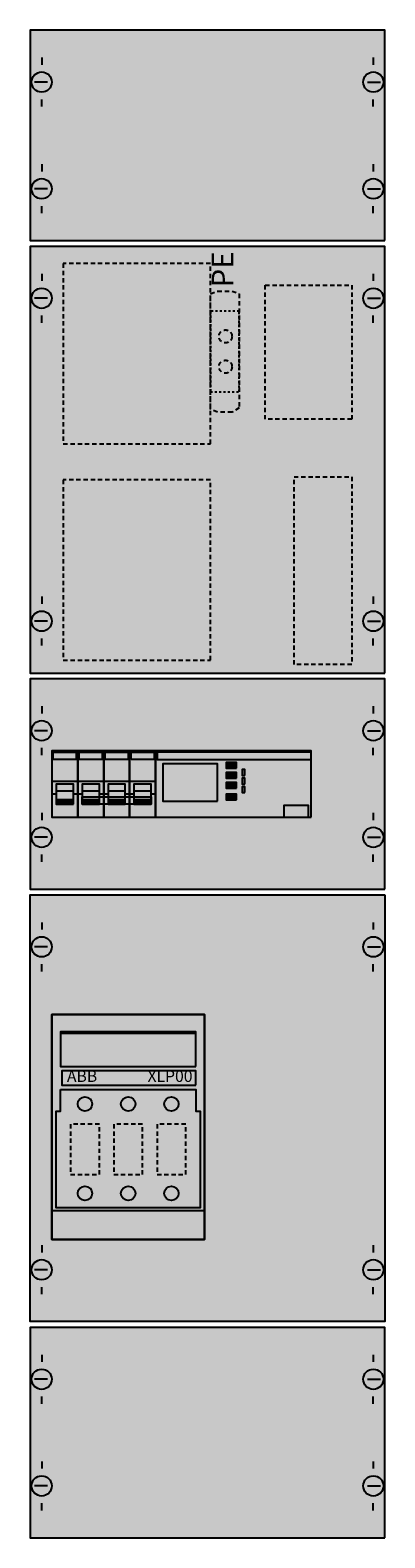
# Model space of a CAD drawing. Extents: x 0 to 25, y 0 to 105.
import ezdxf
from ezdxf.enums import TextEntityAlignment as Align

# ---------------------------------------------------------------- set-up
doc = ezdxf.new("R2010")
doc.units = 0
for name, pattern in [('L000000000000000000', [0]), ('L00F10002001E000000', [0.3, 0.15, -0.15]), ('L014100020032000000', [0.5, 0.3, -0.2])]:
    doc.linetypes.add(name, pattern=pattern)
doc.layers.get('0').update_dxf_attribs({"linetype": 'CONTINUOUS'})
doc.layers.add('1', color=7, linetype='CONTINUOUS')
doc.layers.add('2', color=7, linetype='CONTINUOUS')

# ---------------------------------------------------------------- blocks, each defined once
blk = doc.blocks.new('kbn8s0110')
at = {"layer": '1', "color": 7, "linetype": 'CONTINUOUS'}
for p, q in [((1, 102.9), (1, 102.4)), ((1, 102.9), (1, 102.4)), ((24, 102.9), (24, 102.4)), ((24, 102.9), (24, 102.4)), ((1.4, 101.2), (0.5, 101.2)), ((1.4, 101.2), (0.5, 101.2)), ((23.6, 101.2), (24.5, 101.2)), ((23.6, 101.2), (24.5, 101.2)), ((1, 99.5), (1, 100)), ((1, 99.5), (1, 100)), ((24, 99.5), (24, 100)), ((24, 99.5), (24, 100)), ((1, 95.5), (1, 95)), ((24, 95.5), (24, 95)), ((1.4, 93.8), (0.5, 93.8)), ((23.6, 93.8), (24.5, 93.8)), ((1, 92.1), (1, 92.6)), ((24, 92.1), (24, 92.6)), ((1, 87.9), (1, 87.4)), ((24, 87.9), (24, 87.4)), ((1.4, 86.2), (0.5, 86.2)), ((23.6, 86.2), (24.5, 86.2)), ((1, 84.5), (1, 85)), ((24, 84.5), (24, 85)), ((1, 65.5), (1, 65)), ((24, 65.5), (24, 65)), ((1.4, 63.8), (0.5, 63.8)), ((23.6, 63.8), (24.5, 63.8)), ((1, 62.1), (1, 62.6)), ((24, 62.1), (24, 62.6)), ((1, 57.9), (1, 57.4)), ((1, 57.9), (1, 57.4)), ((24, 57.9), (24, 57.4)), ((24, 57.9), (24, 57.4)), ((1.4, 56.2), (0.5, 56.2)), ((1.4, 56.2), (0.5, 56.2)), ((23.6, 56.2), (24.5, 56.2)), ((23.6, 56.2), (24.5, 56.2)), ((1, 54.5), (1, 55)), ((1, 54.5), (1, 55)), ((24, 54.5), (24, 55)), ((24, 54.5), (24, 55)), ((1, 50.5), (1, 50)), ((24, 50.5), (24, 50)), ((1.4, 48.8), (0.5, 48.8)), ((23.6, 48.8), (24.5, 48.8)), ((1, 47.1), (1, 47.6)), ((24, 47.1), (24, 47.6)), ((1, 42.9), (1, 42.4)), ((24, 42.9), (24, 42.4)), ((1.4, 41.2), (0.5, 41.2)), ((23.6, 41.2), (24.5, 41.2)), ((1, 39.5), (1, 40)), ((24, 39.5), (24, 40)), ((1, 20.5), (1, 20)), ((24, 20.5), (24, 20)), ((1.4, 18.8), (0.5, 18.8)), ((23.6, 18.8), (24.5, 18.8)), ((1, 17.1), (1, 17.6)), ((24, 17.1), (24, 17.6)), ((1, 12.9), (1, 12.4)), ((1, 12.9), (1, 12.4)), ((24, 12.9), (24, 12.4)), ((24, 12.9), (24, 12.4)), ((1.4, 11.2), (0.5, 11.2)), ((1.4, 11.2), (0.5, 11.2)), ((23.6, 11.2), (24.5, 11.2)), ((23.6, 11.2), (24.5, 11.2)), ((1, 9.5), (1, 10)), ((1, 9.5), (1, 10)), ((24, 9.5), (24, 10)), ((24, 9.5), (24, 10)), ((1, 5.5), (1, 5)), ((24, 5.5), (24, 5)), ((1.4, 3.8), (0.5, 3.8)), ((23.6, 3.8), (24.5, 3.8)), ((1, 2.1), (1, 2.6)), ((24, 2.1), (24, 2.6))]:
    blk.add_line(p, q, dxfattribs=at)
for points in [[(24.8, 90.2), (24.8, 104.8), (0.2, 104.8), (0.2, 90.2)], [(24.8, 60.2), (24.8, 89.8), (0.2, 89.8), (0.2, 60.2)], [(24.8, 45.2), (24.8, 59.8), (0.2, 59.8), (0.2, 45.2)], [(24.8, 44.8), (24.8, 15.2), (0.2, 15.2), (0.2, 44.8)], [(12.3, 20.9), (12.3, 36.5), (1.7, 36.5), (1.7, 20.9)], [(24.8, 0.2), (24.8, 14.8), (0.2, 14.8), (0.2, 0.2)]]:
    blk.add_lwpolyline(points, close=True, dxfattribs=at)
for centre in [(1, 101.2), (1, 101.2), (24, 101.2), (24, 101.2), (1, 93.8), (24, 93.8), (1, 86.2), (24, 86.2), (1, 63.8), (24, 63.8), (1, 56.2), (1, 56.2), (24, 56.2), (24, 56.2), (1, 48.8), (24, 48.8), (1, 41.2), (24, 41.2), (1, 18.8), (24, 18.8), (1, 11.2), (1, 11.2), (24, 11.2), (24, 11.2), (1, 3.8), (24, 3.8)]:
    blk.add_circle(centre, 0.7, dxfattribs=at)
at = {"layer": '1', "color": 255, "linetype": 'CONTINUOUS'}
for points in [[(24.8, 90.2), (24.8, 104.8), (0.2, 90.2), (0.2, 104.8)], [(24.8, 60.2), (24.8, 89.8), (0.2, 60.2), (0.2, 89.8)], [(24.8, 45.2), (24.8, 59.8), (0.2, 45.2), (0.2, 59.8)], [(24.8, 44.8), (24.8, 15.2), (0.2, 44.8), (0.2, 15.2)], [(24.8, 0.2), (24.8, 14.8), (0.2, 0.2), (0.2, 14.8)]]:
    blk.add_solid(points, dxfattribs=at)
at = {"layer": '2', "color": 7, "linetype": 'L000000000000000000'}
for p, q in [((1.7, 52.7), (3.5, 52.7)), ((3.5, 52.7), (5.3, 52.7)), ((5.3, 52.7), (7.1, 52.7)), ((5.3, 52.7), (7.1, 52.7)), ((7.1, 52.7), (8.9, 52.7)), ((2, 51.8), (1.7, 51.8)), ((3.2, 52), (2, 52)), ((3.5, 51.8), (3.2, 51.8)), ((3.8, 51.8), (3.5, 51.8)), ((5, 52), (3.8, 52)), ((5.3, 51.8), (5, 51.8)), ((5.6, 51.8), (5.3, 51.8)), ((6.8, 52), (5.6, 52)), ((7.1, 51.8), (6.8, 51.8)), ((7.1, 51.8), (6.8, 51.8)), ((7.4, 51.8), (7.1, 51.8)), ((8.6, 52), (7.4, 52)), ((8.9, 51.8), (8.6, 51.8))]:
    blk.add_line(p, q, dxfattribs=at)
at = {"layer": '2', "color": 7, "linetype": 'CONTINUOUS'}
blk.add_line((11.7, 35.2), (2.3, 35.2), dxfattribs=at)
at = {"layer": '2', "color": 7, "linetype": 'L014100020032000000'}
for points in [[(12.7, 76.1), (12.7, 88.6), (2.5, 88.6), (2.5, 76.1)], [(22.5, 87.1), (22.5, 77.8), (16.5, 77.8), (16.5, 87.1)], [(12.7, 86.5), (13.2, 86.7), (14.2, 86.7), (14.7, 86.5), (14.7, 78.6), (14.2, 78.3), (13.2, 78.3), (12.7, 78.5)], [(12.7, 61.1), (12.7, 73.6), (2.5, 73.6), (2.5, 61.1)], [(22.5, 73.8), (22.5, 60.8), (18.5, 60.8), (18.5, 73.8)], [(5, 25.4), (5, 28.9), (3, 28.9), (3, 25.4)], [(8, 25.4), (8, 28.9), (6, 28.9), (6, 25.4)], [(11, 25.4), (11, 28.9), (9, 28.9), (9, 25.4)]]:
    blk.add_lwpolyline(points, close=True, dxfattribs=at)
at = {"layer": '2', "color": 7, "linetype": 'L00F10002001E000000'}
blk.add_lwpolyline([(14.7, 79.7), (14.7, 85.3), (12.7, 85.3), (12.7, 79.7)], close=True, dxfattribs=at)
at = {"layer": '2', "color": 7, "linetype": 'CONTINUOUS'}
for points in [[(3.5, 50.2), (3.5, 54.8), (1.7, 54.8), (1.7, 50.2)], [(1.8, 54.2), (1.8, 54.7), (3.4, 54.7), (3.4, 54.2)], [(5.3, 50.2), (5.3, 54.8), (3.5, 54.8), (3.5, 50.2)], [(3.6, 54.2), (3.6, 54.7), (5.2, 54.7), (5.2, 54.2)], [(7.1, 50.2), (7.1, 54.8), (5.3, 54.8), (5.3, 50.2)], [(5.4, 54.2), (5.4, 54.7), (7, 54.7), (7, 54.2)], [(8.9, 50.2), (8.9, 54.8), (7.1, 54.8), (7.1, 50.2)], [(7.2, 54.2), (7.2, 54.7), (8.8, 54.7), (8.8, 54.2)], [(19.7, 50.2), (19.7, 54.8), (8.9, 54.8), (8.9, 50.2)], [(19.7, 54.2), (19.7, 54.7), (9, 54.7), (9, 54.2)], [(13.2, 51.3), (13.2, 53.9), (9.4, 53.9), (9.4, 51.3)], [(14.5, 53.6), (14.5, 54), (13.8, 54), (13.8, 53.6)], [(15.1, 53.1), (15.1, 53.5), (14.9, 53.5), (14.9, 53.1)], [(14.5, 52.9), (14.5, 53.3), (13.8, 53.3), (13.8, 52.9)], [(14.5, 52.2), (14.5, 52.6), (13.8, 52.6), (13.8, 52.2)], [(15.1, 52.5), (15.1, 52.9), (14.9, 52.9), (14.9, 52.5)], [(8.6, 51.6), (8.6, 51.1), (3.8, 51.1), (3.8, 51.6)], [(14.5, 51.4), (14.5, 51.8), (13.8, 51.8), (13.8, 51.4)], [(15.1, 51.9), (15.1, 52.3), (14.9, 52.3), (14.9, 51.9)], [(19.5, 50.2), (19.5, 51), (17.8, 51), (17.8, 50.2)], [(12.3, 36.5), (12.3, 20.9), (1.7, 20.9), (1.7, 36.5)], [(11.7, 32.9), (11.7, 35.3), (2.3, 35.3), (2.3, 32.9)], [(11.7, 31.6), (11.7, 32.6), (2.4, 32.6), (2.4, 31.6)], [(2.3, 31.3), (11.7, 31.3), (11.7, 29.8), (12, 29.8), (12, 23.1), (2, 23.1), (2, 29.8), (2.3, 29.8)]]:
    blk.add_lwpolyline(points, close=True, dxfattribs=at)
at = {"layer": '2', "color": 7, "linetype": 'L000000000000000000'}
for points in [[(3.2, 51.1), (3.2, 52.5), (2, 52.5), (2, 51.1)], [(5, 51.1), (5, 52.5), (3.8, 52.5), (3.8, 51.1)], [(6.8, 51.1), (6.8, 52.5), (5.6, 52.5), (5.6, 51.1)], [(8.6, 51.1), (8.6, 52.5), (7.4, 52.5), (7.4, 51.1)], [(3.2, 51.1), (3.2, 51.4), (2, 51.4), (2, 51.1)], [(5, 51.1), (5, 51.4), (3.8, 51.4), (3.8, 51.1)], [(6.8, 51.1), (6.8, 51.4), (5.6, 51.4), (5.6, 51.1)], [(8.6, 51.1), (8.6, 51.4), (7.4, 51.4), (7.4, 51.1)]]:
    blk.add_lwpolyline(points, close=True, dxfattribs=at)
at = {"layer": '2', "color": 7, "linetype": 'CONTINUOUS'}
blk.add_lwpolyline([(1.7, 22.9), (12.3, 22.9)], dxfattribs=at)
at = {"layer": '2', "color": 7, "linetype": 'L014100020032000000'}
for centre in [(13.75, 83.55), (13.75, 81.45)]:
    blk.add_circle(centre, 0.45, dxfattribs=at)
at = {"layer": '2', "color": 7, "linetype": 'CONTINUOUS'}
for centre in [(4, 30.3), (7, 30.3), (10, 30.3), (4, 24.1), (7, 24.1), (10, 24.1)]:
    blk.add_circle(centre, 0.5, dxfattribs=at)
at = {"layer": '2', "color": 255, "linetype": 'L00F10002001E000000'}
blk.add_solid([(14.7, 79.7), (14.7, 85.3), (12.7, 79.7), (12.7, 85.3)], dxfattribs=at)
at = {"layer": '2', "color": 255, "linetype": 'CONTINUOUS'}
for points in [[(3.5, 50.2), (3.5, 54.8), (1.7, 50.2), (1.7, 54.8)], [(5.3, 50.2), (5.3, 54.8), (3.5, 50.2), (3.5, 54.8)], [(7.1, 50.2), (7.1, 54.8), (5.3, 50.2), (5.3, 54.8)], [(8.9, 50.2), (8.9, 54.8), (7.1, 50.2), (7.1, 54.8)], [(19.7, 50.2), (19.7, 54.8), (8.9, 50.2), (8.9, 54.8)]]:
    blk.add_solid(points, dxfattribs=at)
at = {"layer": '2', "color": 1, "linetype": 'CONTINUOUS'}
for points in [[(1.8, 54.2), (1.8, 54.7), (3.4, 54.2), (3.4, 54.7)], [(3.6, 54.2), (3.6, 54.7), (5.2, 54.2), (5.2, 54.7)], [(5.4, 54.2), (5.4, 54.7), (7, 54.2), (7, 54.7)], [(7.2, 54.2), (7.2, 54.7), (8.8, 54.2), (8.8, 54.7)], [(19.7, 54.2), (19.7, 54.7), (9, 54.2), (9, 54.7)], [(11.7, 31.6), (11.7, 32.6), (2.4, 31.6), (2.4, 32.6)]]:
    blk.add_solid(points, dxfattribs=at)
at = {"layer": '2', "color": 5, "linetype": 'CONTINUOUS'}
for points in [[(14.5, 53.6), (14.5, 54), (13.8, 53.6), (13.8, 54)], [(14.5, 52.9), (14.5, 53.3), (13.8, 52.9), (13.8, 53.3)], [(14.5, 52.2), (14.5, 52.6), (13.8, 52.2), (13.8, 52.6)], [(14.5, 51.4), (14.5, 51.8), (13.8, 51.4), (13.8, 51.8)]]:
    blk.add_solid(points, dxfattribs=at)
at = {"layer": '2', "color": 7, "linetype": 'L000000000000000000'}
for points in [[(3.2, 51.1), (3.2, 51.4), (2, 51.1), (2, 51.4)], [(5, 51.1), (5, 51.4), (3.8, 51.1), (3.8, 51.4)], [(6.8, 51.1), (6.8, 51.4), (5.6, 51.1), (5.6, 51.4)], [(8.6, 51.1), (8.6, 51.4), (7.4, 51.1), (7.4, 51.4)]]:
    blk.add_solid(points, dxfattribs=at)
at = {"layer": '2', "color": 7, "linetype": 'CONTINUOUS'}
blk.add_solid([(8.6, 51.6), (8.6, 51.1), (3.8, 51.6), (3.8, 51.1)], dxfattribs=at)
at = {"layer": '2', "color": 9, "linetype": 'CONTINUOUS'}
blk.add_solid([(12.3, 36.5), (12.3, 20.9), (1.7, 36.5), (1.7, 20.9)], dxfattribs=at)
at = {"layer": '2', "color": 7, "linetype": 'CONTINUOUS'}
blk.add_text('PE', height=1.5, rotation=90, dxfattribs=at).set_placement((14.3, 88.2), align=Align.CENTER)
blk.add_text('ABB', height=0.8, dxfattribs=at).set_placement((3.8, 31.83), align=Align.CENTER)
at = {"layer": '2', "color": 7, "linetype": 'L014100020032000000'}
blk.add_text('XLP00', height=0.8, dxfattribs=at).set_placement((9.9, 31.83), align=Align.CENTER)

msp = doc.modelspace()

# ---------------------------------------------------------------- block references
msp.add_blockref('kbn8s0110', (0, 0))

doc.saveas('drawing.dxf')
